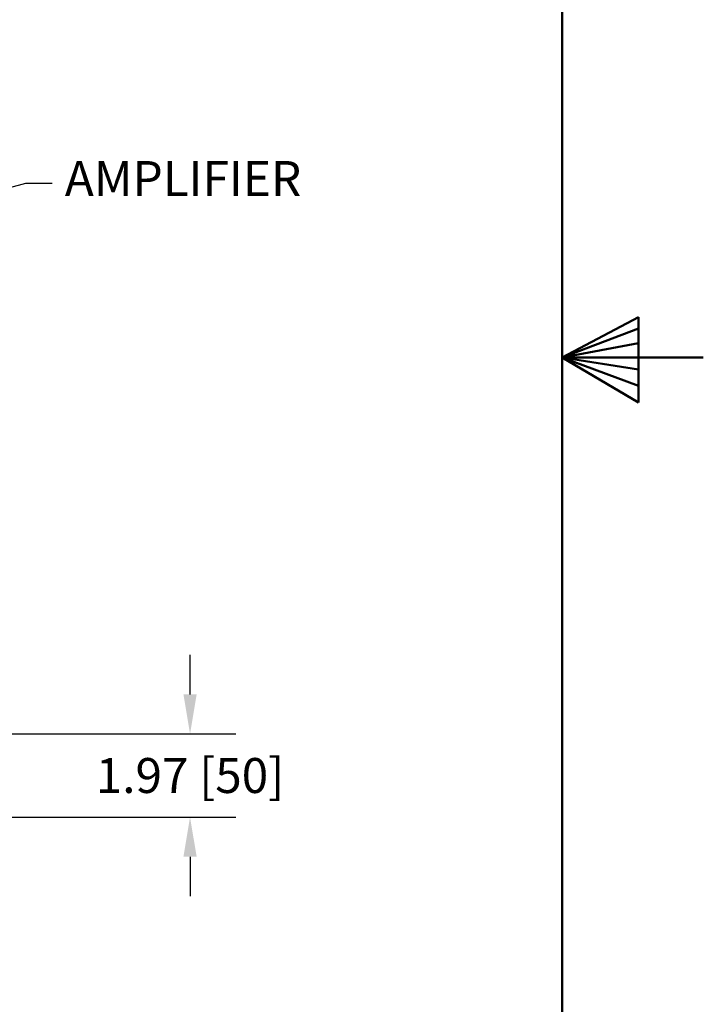
# Model space of a CAD drawing. Extents: x -12 to 109, y -63 to 90.
# Drawn here: x 93 to 109, y -2 to 21 of the extents above; entities that cross this region are included whole.
import ezdxf

# ---------------------------------------------------------------- set-up
doc = ezdxf.new("R2010")
doc.units = 0
doc.header["$MEASUREMENT"] = 0
doc.header["$PDSIZE"] = -1
for name, color, linetype, lineweight in [('Dimension', 3, 'Continuous', 20), ('Text', 3, 'Continuous', 20), ('Titleblock', 7, 'Continuous', 50)]:
    doc.layers.add(name, color=color, linetype=linetype, lineweight=lineweight)
doc.dimstyles.get("Standard").update_dxf_attribs({"dimtxt": 0.18, "dimasz": 0.18, "dimexe": 0.18, "dimexo": 0.0625, "dimgap": 0.09, "dimtad": 0, "dimtih": 1, "dimtoh": 1, "dimdec": 4, "dimzin": 0, "dimdsep": 46, "dimtxsty": 'Standard', "dimcen": 0.09, "dimadec": 0, "dimazin": 0, "dimtfac": 1, "dimtdec": 4, "dimtofl": 0, "dimtmove": 0, "dimatfit": 3, "dimfxl": 1, "dimtolj": 1, "dimtzin": 0, "dimarcsym": 0})

# ---------------------------------------------------------------- blocks, each defined once
blk = doc.blocks.new('TICK')
at = {"color": 7, "linetype": 'Continuous'}
blk.add_line((0, 0), (0, 0.0848), dxfattribs=at)
blk = doc.blocks.new('*D95')
at = {"layer": 'DEFPOINTS', "color": 0, "transparency": 16777216}
for p in [(83.28, 4.467), (91.78, 2.497), (96.73, 2.497)]:
    blk.add_point(p, dxfattribs=at)
at = {"layer": 'Dimension', "color": 0, "lineweight": -2, "transparency": 16777216}
for p, q in [((96.73, 5.403), (96.73, 6.339)), ((83.58, 4.467), (97.81, 4.467)), ((92.08, 2.497), (97.81, 2.497)), ((96.73, 1.561), (96.73, 0.625))]:
    blk.add_line(p, q, dxfattribs=at)
at = {"layer": 'Dimension', "color": 0, "transparency": 16777216}
for points in [[(96.574, 5.403), (96.886, 5.403), (96.73, 4.467)], [(96.574, 1.561), (96.886, 1.561), (96.73, 2.497)]]:
    blk.add_solid(points, dxfattribs=at)
at = {"layer": 'Dimension', "color": 0, "transparency": 16777216, "insert": (96.73, 3.482), "char_height": 0.82677, "attachment_point": 5}
blk.add_mtext('\\A1;1.97 [50]', dxfattribs=at)

msp = doc.modelspace()

# ---------------------------------------------------------------- linework, layer by layer
at = {"layer": 'Titleblock', "color": 7, "linetype": 'Continuous'}
for p, q in [((105.533, -59.426), (105.533, 86.174)), ((105.533, 13.374), (107.338, 14.328)), ((107.338, 14.328), (107.338, 12.307)), ((107.338, 14.059), (105.533, 13.374)), ((107.338, 13.711), (105.533, 13.374)), ((105.533, 13.374), (108.868, 13.374)), ((107.338, 12.307), (105.533, 13.374)), ((107.338, 12.705), (105.533, 13.374)), ((107.338, 13.094), (105.533, 13.374))]:
    msp.add_line(p, q, dxfattribs=at)

# ---------------------------------------------------------------- block references
at = {"layer": 'Titleblock', "linetype": 'Continuous', "xscale": -14.56001152000001, "yscale": 14.56001152000001, "zscale": 14.56001152000001, "rotation": 270}
msp.add_blockref('TICK', (105.533, 13.374), dxfattribs=at)

# ---------------------------------------------------------------- texts
at = {"layer": 'Text', "insert": (93.768, 17.504), "char_height": 0.8268, "attachment_point": 4}
msp.add_mtext('AMPLIFIER', dxfattribs=at)

# ---------------------------------------------------------------- dimensions: what is measured, and where the dimension line sits
at = {"layer": 'Dimension'}
dim = msp.add_linear_dim(base=(96.73, 2.497), p1=(83.28, 4.467), p2=(91.78, 2.497), angle=90, dimstyle='Standard', override={"dimscale": 6, "dimtxt": 0.137795, "dimasz": 0.156, "dimexo": 0.05, "dimgap": 0.05, "dimdec": 2, "dimdle": 0.125, "dimtdec": 2}, dxfattribs=at)
dim.commit()
dim.dimension.update_dxf_attribs({"geometry": '*D95', "text_midpoint": (96.73, 3.482), "dimtype": 160})

# ---------------------------------------------------------------- leaders
at = {"layer": 'Text', "annotation_type": 0, "has_hookline": 1, "hookline_direction": 0, "text_width": 6.614}
msp.add_leader([(84.08, 15.149), (92.843, 17.504), (93.468, 17.504)], dimstyle='Standard', override={"dimscale": 6, "dimtxt": 0.137795, "dimasz": 0.156, "dimexo": 0.05, "dimgap": 0.05, "dimdec": 2, "dimdle": 0.125, "dimtdec": 2}, dxfattribs=at)

doc.saveas('drawing.dxf')
